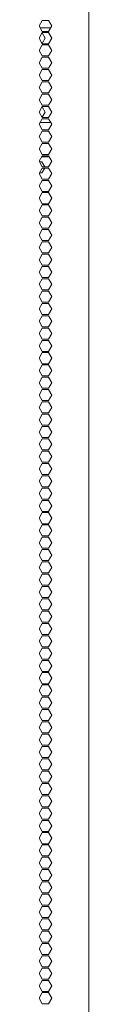
# Model space of a CAD drawing. Units: millimetres. Extents: x 2156 to 8693, y 385 to 6418.
# Drawn here: x 8266 to 8293, y 2895 to 3431 of the extents above; entities that cross this region are included whole.
import ezdxf

# ---------------------------------------------------------------- set-up
doc = ezdxf.new("R2010")
doc.units = ezdxf.units.MM
doc.layers.add('1', color=7, linetype='Continuous')

msp = doc.modelspace()

# ---------------------------------------------------------------- linework, layer by layer
at = {"layer": '1', "color": 18, "linetype": 'Continuous', "lineweight": 5}
for p, q in [((8292.72, 4373.58), (8292.72, 2427.98)), ((8267.32, 3430.58), (8265.59, 3427.58)), ((8270.78, 3430.58), (8267.32, 3430.58)), ((8272.52, 3427.58), (8270.78, 3430.58)), ((8265.59, 3427.58), (8267.32, 3424.58)), ((8271.93, 3426.56), (8266.19, 3426.56)), ((8270.78, 3424.58), (8272.52, 3427.58)), ((8267.32, 3423.88), (8265.59, 3420.88)), ((8265.59, 3420.88), (8267.32, 3417.88)), ((8267.24, 3423.75), (8268.9, 3420.88)), ((8268.9, 3420.88), (8267.24, 3418.01)), ((8267.32, 3424.58), (8270.78, 3424.58)), ((8270.78, 3423.88), (8267.32, 3423.88)), ((8272.52, 3420.88), (8270.78, 3423.88)), ((8270.78, 3417.88), (8272.52, 3420.88)), ((8267.32, 3417.18), (8265.59, 3414.18)), ((8267.32, 3417.88), (8270.78, 3417.88)), ((8270.78, 3417.18), (8267.32, 3417.18)), ((8272.52, 3414.18), (8270.78, 3417.18)), ((8265.59, 3414.18), (8267.32, 3411.18)), ((8267.32, 3410.48), (8265.59, 3407.48)), ((8267.32, 3411.18), (8270.78, 3411.18)), ((8270.78, 3410.48), (8267.32, 3410.48)), ((8270.78, 3411.18), (8272.52, 3414.18)), ((8272.52, 3407.48), (8270.78, 3410.48)), ((8265.59, 3407.48), (8267.32, 3404.48)), ((8267.32, 3403.78), (8265.59, 3400.78)), ((8267.32, 3404.48), (8270.78, 3404.48)), ((8270.78, 3403.78), (8267.32, 3403.78)), ((8270.78, 3404.48), (8272.52, 3407.48)), ((8272.52, 3400.78), (8270.78, 3403.78)), ((8265.59, 3400.78), (8267.32, 3397.78)), ((8270.78, 3397.78), (8272.52, 3400.78)), ((8265.59, 3394.08), (8267.32, 3397.08)), ((8267.32, 3391.08), (8265.59, 3394.08)), ((8267.32, 3397.78), (8270.78, 3397.78)), ((8267.32, 3397.08), (8270.78, 3397.08)), ((8270.78, 3397.08), (8272.52, 3394.08)), ((8272.52, 3394.08), (8270.78, 3391.08)), ((8265.59, 3387.38), (8267.32, 3390.38)), ((8270.78, 3391.08), (8267.32, 3391.08)), ((8267.32, 3390.38), (8270.78, 3390.38)), ((8270.78, 3390.38), (8272.52, 3387.38)), ((8267.32, 3384.38), (8265.59, 3387.38)), ((8265.59, 3380.68), (8267.32, 3383.68)), ((8268.9, 3380.68), (8267.24, 3383.55)), ((8270.78, 3384.38), (8267.32, 3384.38)), ((8267.32, 3383.68), (8270.78, 3383.68)), ((8272.52, 3387.38), (8270.78, 3384.38)), ((8270.78, 3383.68), (8272.52, 3380.68)), ((8267.32, 3377.68), (8265.59, 3380.68)), ((8265.59, 3373.98), (8267.32, 3376.98)), ((8267.24, 3377.81), (8268.9, 3380.68)), ((8270.78, 3377.68), (8267.32, 3377.68)), ((8267.32, 3376.98), (8270.78, 3376.98)), ((8272.52, 3380.68), (8270.78, 3377.68)), ((8270.78, 3376.98), (8272.52, 3373.98)), ((8267.32, 3370.98), (8265.59, 3373.98)), ((8266.19, 3375.01), (8271.93, 3375.01)), ((8272.52, 3373.98), (8270.78, 3370.98)), ((8265.59, 3367.28), (8267.32, 3370.28)), ((8267.32, 3364.28), (8265.59, 3367.28)), ((8270.78, 3370.98), (8267.32, 3370.98)), ((8267.32, 3370.28), (8270.78, 3370.28)), ((8270.78, 3370.28), (8272.52, 3367.28)), ((8272.52, 3367.28), (8270.78, 3364.28)), ((8265.59, 3360.58), (8267.32, 3363.58)), ((8270.78, 3364.28), (8267.32, 3364.28)), ((8267.32, 3363.58), (8270.78, 3363.58)), ((8270.78, 3363.58), (8272.52, 3360.58)), ((8267.32, 3357.58), (8265.59, 3360.58)), ((8265.59, 3353.88), (8267.32, 3356.88)), ((8271.18, 3356.21), (8266.94, 3356.21)), ((8270.78, 3357.58), (8267.32, 3357.58)), ((8267.32, 3356.88), (8270.78, 3356.88)), ((8272.52, 3360.58), (8270.78, 3357.58)), ((8270.78, 3356.88), (8272.52, 3353.88)), ((8267.32, 3350.88), (8265.59, 3353.88)), ((8265.59, 3347.18), (8267.32, 3350.18)), ((8267.17, 3353.53), (8265.79, 3353.53)), ((8268.7, 3350.88), (8267.17, 3353.53)), ((8267.17, 3347.53), (8268.7, 3350.18)), ((8270.78, 3350.88), (8267.32, 3350.88)), ((8267.32, 3350.18), (8270.78, 3350.18)), ((8272.52, 3353.88), (8270.78, 3350.88)), ((8270.78, 3350.18), (8272.52, 3347.18)), ((8267.32, 3344.18), (8265.59, 3347.18)), ((8265.79, 3347.53), (8267.17, 3347.53)), ((8272.52, 3347.18), (8270.78, 3344.18)), ((8265.59, 3340.48), (8267.32, 3343.48)), ((8267.32, 3337.48), (8265.59, 3340.48)), ((8270.78, 3344.18), (8267.32, 3344.18)), ((8267.32, 3343.48), (8270.78, 3343.48)), ((8270.78, 3343.48), (8272.52, 3340.48)), ((8272.52, 3340.48), (8270.78, 3337.48)), ((8265.59, 3333.78), (8267.32, 3336.78)), ((8270.78, 3337.48), (8267.32, 3337.48)), ((8267.32, 3336.78), (8270.78, 3336.78)), ((8270.78, 3336.78), (8272.52, 3333.78)), ((8267.32, 3330.78), (8265.59, 3333.78)), ((8265.59, 3327.08), (8267.32, 3330.08)), ((8270.78, 3330.78), (8267.32, 3330.78)), ((8267.32, 3330.08), (8270.78, 3330.08)), ((8272.52, 3333.78), (8270.78, 3330.78)), ((8270.78, 3330.08), (8272.52, 3327.08)), ((8267.32, 3324.08), (8265.59, 3327.08)), ((8265.59, 3320.38), (8267.32, 3323.38)), ((8270.78, 3324.08), (8267.32, 3324.08)), ((8267.32, 3323.38), (8270.78, 3323.38)), ((8272.52, 3327.08), (8270.78, 3324.08)), ((8270.78, 3323.38), (8272.52, 3320.38)), ((8267.32, 3317.38), (8265.59, 3320.38)), ((8272.52, 3320.38), (8270.78, 3317.38)), ((8265.59, 3313.68), (8267.32, 3316.68)), ((8267.32, 3310.68), (8265.59, 3313.68)), ((8270.78, 3317.38), (8267.32, 3317.38)), ((8267.32, 3316.68), (8270.78, 3316.68)), ((8270.78, 3316.68), (8272.52, 3313.68)), ((8272.52, 3313.68), (8270.78, 3310.68)), ((8265.59, 3306.98), (8267.32, 3309.98)), ((8270.78, 3310.68), (8267.32, 3310.68)), ((8267.32, 3309.98), (8270.78, 3309.98)), ((8270.78, 3309.98), (8272.52, 3306.98)), ((8267.32, 3303.98), (8265.59, 3306.98)), ((8265.59, 3300.28), (8267.32, 3303.28)), ((8270.78, 3303.98), (8267.32, 3303.98)), ((8267.32, 3303.28), (8270.78, 3303.28)), ((8272.52, 3306.98), (8270.78, 3303.98)), ((8270.78, 3303.28), (8272.52, 3300.28)), ((8267.32, 3297.28), (8265.59, 3300.28)), ((8265.59, 3293.58), (8267.32, 3296.58)), ((8270.78, 3297.28), (8267.32, 3297.28)), ((8267.32, 3296.58), (8270.78, 3296.58)), ((8272.52, 3300.28), (8270.78, 3297.28)), ((8270.78, 3296.58), (8272.52, 3293.58)), ((8267.32, 3290.58), (8265.59, 3293.58)), ((8272.52, 3293.58), (8270.78, 3290.58)), ((8265.59, 3286.88), (8267.32, 3289.88)), ((8267.32, 3283.88), (8265.59, 3286.88)), ((8270.78, 3290.58), (8267.32, 3290.58)), ((8267.32, 3289.88), (8270.78, 3289.88)), ((8270.78, 3289.88), (8272.52, 3286.88)), ((8272.52, 3286.88), (8270.78, 3283.88)), ((8265.59, 3280.18), (8267.32, 3283.18)), ((8270.78, 3283.88), (8267.32, 3283.88)), ((8267.32, 3283.18), (8270.78, 3283.18)), ((8270.78, 3283.18), (8272.52, 3280.18)), ((8267.32, 3277.18), (8265.59, 3280.18)), ((8265.59, 3273.48), (8267.32, 3276.48)), ((8270.78, 3277.18), (8267.32, 3277.18)), ((8267.32, 3276.48), (8270.78, 3276.48)), ((8272.52, 3280.18), (8270.78, 3277.18)), ((8270.78, 3276.48), (8272.52, 3273.48)), ((8267.32, 3270.48), (8265.59, 3273.48)), ((8265.59, 3266.78), (8267.32, 3269.78)), ((8270.78, 3270.48), (8267.32, 3270.48)), ((8267.32, 3269.78), (8270.78, 3269.78)), ((8272.52, 3273.48), (8270.78, 3270.48)), ((8270.78, 3269.78), (8272.52, 3266.78)), ((8267.32, 3263.78), (8265.59, 3266.78)), ((8272.52, 3266.78), (8270.78, 3263.78)), ((8265.59, 3260.08), (8267.32, 3263.08)), ((8267.32, 3257.08), (8265.59, 3260.08)), ((8270.78, 3263.78), (8267.32, 3263.78)), ((8267.32, 3263.08), (8270.78, 3263.08)), ((8270.78, 3263.08), (8272.52, 3260.08)), ((8272.52, 3260.08), (8270.78, 3257.08)), ((8265.59, 3253.38), (8267.32, 3256.38)), ((8270.78, 3257.08), (8267.32, 3257.08)), ((8267.32, 3256.38), (8270.78, 3256.38)), ((8270.78, 3256.38), (8272.52, 3253.38)), ((8267.32, 3250.38), (8265.59, 3253.38)), ((8265.59, 3246.68), (8267.32, 3249.68)), ((8270.78, 3250.38), (8267.32, 3250.38)), ((8267.32, 3249.68), (8270.78, 3249.68)), ((8272.52, 3253.38), (8270.78, 3250.38)), ((8270.78, 3249.68), (8272.52, 3246.68)), ((8267.32, 3243.68), (8265.59, 3246.68)), ((8265.59, 3239.98), (8267.32, 3242.98)), ((8270.78, 3243.68), (8267.32, 3243.68)), ((8267.32, 3242.98), (8270.78, 3242.98)), ((8272.52, 3246.68), (8270.78, 3243.68)), ((8270.78, 3242.98), (8272.52, 3239.98)), ((8267.32, 3236.98), (8265.59, 3239.98)), ((8272.52, 3239.98), (8270.78, 3236.98)), ((8265.59, 3233.28), (8267.32, 3236.28)), ((8267.32, 3230.28), (8265.59, 3233.28)), ((8270.78, 3236.98), (8267.32, 3236.98)), ((8267.32, 3236.28), (8270.78, 3236.28)), ((8270.78, 3236.28), (8272.52, 3233.28)), ((8272.52, 3233.28), (8270.78, 3230.28)), ((8265.59, 3226.58), (8267.32, 3229.58)), ((8270.78, 3230.28), (8267.32, 3230.28)), ((8267.32, 3229.58), (8270.78, 3229.58)), ((8270.78, 3229.58), (8272.52, 3226.58)), ((8267.32, 3223.58), (8265.59, 3226.58)), ((8265.59, 3219.88), (8267.32, 3222.88)), ((8270.78, 3223.58), (8267.32, 3223.58)), ((8267.32, 3222.88), (8270.78, 3222.88)), ((8272.52, 3226.58), (8270.78, 3223.58)), ((8270.78, 3222.88), (8272.52, 3219.88)), ((8267.32, 3216.88), (8265.59, 3219.88)), ((8265.59, 3213.18), (8267.32, 3216.18)), ((8270.78, 3216.88), (8267.32, 3216.88)), ((8267.32, 3216.18), (8270.78, 3216.18)), ((8272.52, 3219.88), (8270.78, 3216.88)), ((8270.78, 3216.18), (8272.52, 3213.18)), ((8267.32, 3210.18), (8265.59, 3213.18)), ((8272.52, 3213.18), (8270.78, 3210.18)), ((8265.59, 3206.48), (8267.32, 3209.48)), ((8267.32, 3203.48), (8265.59, 3206.48)), ((8270.78, 3210.18), (8267.32, 3210.18)), ((8267.32, 3209.48), (8270.78, 3209.48)), ((8270.78, 3209.48), (8272.52, 3206.48)), ((8272.52, 3206.48), (8270.78, 3203.48)), ((8265.59, 3199.78), (8267.32, 3202.78)), ((8270.78, 3203.48), (8267.32, 3203.48)), ((8267.32, 3202.78), (8270.78, 3202.78)), ((8270.78, 3202.78), (8272.52, 3199.78)), ((8267.32, 3196.78), (8265.59, 3199.78)), ((8265.59, 3193.08), (8267.32, 3196.08)), ((8270.78, 3196.78), (8267.32, 3196.78)), ((8267.32, 3196.08), (8270.78, 3196.08)), ((8272.52, 3199.78), (8270.78, 3196.78)), ((8270.78, 3196.08), (8272.52, 3193.08)), ((8267.32, 3190.08), (8265.59, 3193.08)), ((8265.59, 3186.38), (8267.32, 3189.38)), ((8270.78, 3190.08), (8267.32, 3190.08)), ((8267.32, 3189.38), (8270.78, 3189.38)), ((8272.52, 3193.08), (8270.78, 3190.08)), ((8270.78, 3189.38), (8272.52, 3186.38)), ((8267.32, 3183.38), (8265.59, 3186.38)), ((8272.52, 3186.38), (8270.78, 3183.38)), ((8265.59, 3179.68), (8267.32, 3182.68)), ((8267.32, 3176.68), (8265.59, 3179.68)), ((8270.78, 3183.38), (8267.32, 3183.38)), ((8267.32, 3182.68), (8270.78, 3182.68)), ((8270.78, 3182.68), (8272.52, 3179.68)), ((8272.52, 3179.68), (8270.78, 3176.68)), ((8265.59, 3172.98), (8267.32, 3175.98)), ((8270.78, 3176.68), (8267.32, 3176.68)), ((8267.32, 3175.98), (8270.78, 3175.98)), ((8270.78, 3175.98), (8272.52, 3172.98)), ((8267.32, 3169.98), (8265.59, 3172.98)), ((8265.59, 3166.28), (8267.32, 3169.28)), ((8270.78, 3169.98), (8267.32, 3169.98)), ((8267.32, 3169.28), (8270.78, 3169.28)), ((8272.52, 3172.98), (8270.78, 3169.98)), ((8270.78, 3169.28), (8272.52, 3166.28)), ((8267.32, 3163.28), (8265.59, 3166.28)), ((8265.59, 3159.58), (8267.32, 3162.58)), ((8270.78, 3163.28), (8267.32, 3163.28)), ((8267.32, 3162.58), (8270.78, 3162.58)), ((8272.52, 3166.28), (8270.78, 3163.28)), ((8270.78, 3162.58), (8272.52, 3159.58)), ((8267.32, 3156.58), (8265.59, 3159.58)), ((8272.52, 3159.58), (8270.78, 3156.58)), ((8265.59, 3152.88), (8267.32, 3155.88)), ((8267.32, 3149.88), (8265.59, 3152.88)), ((8270.78, 3156.58), (8267.32, 3156.58)), ((8267.32, 3155.88), (8270.78, 3155.88)), ((8270.78, 3155.88), (8272.52, 3152.88)), ((8272.52, 3152.88), (8270.78, 3149.88)), ((8265.59, 3146.18), (8267.32, 3149.18)), ((8270.78, 3149.88), (8267.32, 3149.88)), ((8267.32, 3149.18), (8270.78, 3149.18)), ((8270.78, 3149.18), (8272.52, 3146.18)), ((8267.32, 3143.18), (8265.59, 3146.18)), ((8265.59, 3139.48), (8267.32, 3142.48)), ((8270.78, 3143.18), (8267.32, 3143.18)), ((8267.32, 3142.48), (8270.78, 3142.48)), ((8272.52, 3146.18), (8270.78, 3143.18)), ((8270.78, 3142.48), (8272.52, 3139.48)), ((8267.32, 3136.48), (8265.59, 3139.48)), ((8265.59, 3132.78), (8267.32, 3135.78)), ((8270.78, 3136.48), (8267.32, 3136.48)), ((8267.32, 3135.78), (8270.78, 3135.78)), ((8272.52, 3139.48), (8270.78, 3136.48)), ((8270.78, 3135.78), (8272.52, 3132.78)), ((8267.32, 3129.78), (8265.59, 3132.78)), ((8272.52, 3132.78), (8270.78, 3129.78)), ((8265.59, 3126.08), (8267.32, 3129.08)), ((8267.32, 3123.08), (8265.59, 3126.08)), ((8270.78, 3129.78), (8267.32, 3129.78)), ((8267.32, 3129.08), (8270.78, 3129.08)), ((8270.78, 3129.08), (8272.52, 3126.08)), ((8272.52, 3126.08), (8270.78, 3123.08)), ((8265.59, 3119.38), (8267.32, 3122.38)), ((8270.78, 3123.08), (8267.32, 3123.08)), ((8267.32, 3122.38), (8270.78, 3122.38)), ((8270.78, 3122.38), (8272.52, 3119.38)), ((8267.32, 3116.38), (8265.59, 3119.38)), ((8265.59, 3112.68), (8267.32, 3115.68)), ((8270.78, 3116.38), (8267.32, 3116.38)), ((8267.32, 3115.68), (8270.78, 3115.68)), ((8272.52, 3119.38), (8270.78, 3116.38)), ((8270.78, 3115.68), (8272.52, 3112.68)), ((8267.32, 3109.68), (8265.59, 3112.68)), ((8265.59, 3105.98), (8267.32, 3108.98)), ((8270.78, 3109.68), (8267.32, 3109.68)), ((8267.32, 3108.98), (8270.78, 3108.98)), ((8272.52, 3112.68), (8270.78, 3109.68)), ((8270.78, 3108.98), (8272.52, 3105.98)), ((8267.32, 3102.98), (8265.59, 3105.98)), ((8272.52, 3105.98), (8270.78, 3102.98)), ((8265.59, 3099.28), (8267.32, 3102.28)), ((8267.32, 3096.28), (8265.59, 3099.28)), ((8270.78, 3102.98), (8267.32, 3102.98)), ((8267.32, 3102.28), (8270.78, 3102.28)), ((8270.78, 3102.28), (8272.52, 3099.28)), ((8272.52, 3099.28), (8270.78, 3096.28)), ((8265.59, 3092.58), (8267.32, 3095.58)), ((8270.78, 3096.28), (8267.32, 3096.28)), ((8267.32, 3095.58), (8270.78, 3095.58)), ((8270.78, 3095.58), (8272.52, 3092.58)), ((8267.32, 3089.58), (8265.59, 3092.58)), ((8265.59, 3085.88), (8267.32, 3088.88)), ((8270.78, 3089.58), (8267.32, 3089.58)), ((8267.32, 3088.88), (8270.78, 3088.88)), ((8272.52, 3092.58), (8270.78, 3089.58)), ((8270.78, 3088.88), (8272.52, 3085.88)), ((8267.32, 3082.88), (8265.59, 3085.88)), ((8265.59, 3079.18), (8267.32, 3082.18)), ((8270.78, 3082.88), (8267.32, 3082.88)), ((8267.32, 3082.18), (8270.78, 3082.18)), ((8272.52, 3085.88), (8270.78, 3082.88)), ((8270.78, 3082.18), (8272.52, 3079.18)), ((8267.32, 3076.18), (8265.59, 3079.18)), ((8272.52, 3079.18), (8270.78, 3076.18)), ((8265.59, 3072.48), (8267.32, 3075.48)), ((8267.32, 3069.48), (8265.59, 3072.48)), ((8270.78, 3076.18), (8267.32, 3076.18)), ((8267.32, 3075.48), (8270.78, 3075.48)), ((8270.78, 3075.48), (8272.52, 3072.48)), ((8272.52, 3072.48), (8270.78, 3069.48)), ((8265.59, 3065.78), (8267.32, 3068.78)), ((8270.78, 3069.48), (8267.32, 3069.48)), ((8267.32, 3068.78), (8270.78, 3068.78)), ((8270.78, 3068.78), (8272.52, 3065.78)), ((8267.32, 3062.78), (8265.59, 3065.78)), ((8265.59, 3059.08), (8267.32, 3062.08)), ((8270.78, 3062.78), (8267.32, 3062.78)), ((8267.32, 3062.08), (8270.78, 3062.08)), ((8272.52, 3065.78), (8270.78, 3062.78)), ((8270.78, 3062.08), (8272.52, 3059.08)), ((8267.32, 3056.08), (8265.59, 3059.08)), ((8265.59, 3052.38), (8267.32, 3055.38)), ((8270.78, 3056.08), (8267.32, 3056.08)), ((8267.32, 3055.38), (8270.78, 3055.38)), ((8272.52, 3059.08), (8270.78, 3056.08)), ((8270.78, 3055.38), (8272.52, 3052.38)), ((8267.32, 3049.38), (8265.59, 3052.38)), ((8272.52, 3052.38), (8270.78, 3049.38)), ((8265.59, 3045.68), (8267.32, 3048.68)), ((8267.32, 3042.68), (8265.59, 3045.68)), ((8270.78, 3049.38), (8267.32, 3049.38)), ((8267.32, 3048.68), (8270.78, 3048.68)), ((8270.78, 3048.68), (8272.52, 3045.68)), ((8272.52, 3045.68), (8270.78, 3042.68)), ((8265.59, 3038.98), (8267.32, 3041.98)), ((8270.78, 3042.68), (8267.32, 3042.68)), ((8267.32, 3041.98), (8270.78, 3041.98)), ((8270.78, 3041.98), (8272.52, 3038.98)), ((8267.32, 3035.98), (8265.59, 3038.98)), ((8265.59, 3032.28), (8267.32, 3035.28)), ((8270.78, 3035.98), (8267.32, 3035.98)), ((8267.32, 3035.28), (8270.78, 3035.28)), ((8272.52, 3038.98), (8270.78, 3035.98)), ((8270.78, 3035.28), (8272.52, 3032.28)), ((8267.32, 3029.28), (8265.59, 3032.28)), ((8265.59, 3025.58), (8267.32, 3028.58)), ((8270.78, 3029.28), (8267.32, 3029.28)), ((8267.32, 3028.58), (8270.78, 3028.58)), ((8272.52, 3032.28), (8270.78, 3029.28)), ((8270.78, 3028.58), (8272.52, 3025.58)), ((8267.32, 3022.58), (8265.59, 3025.58)), ((8272.52, 3025.58), (8270.78, 3022.58)), ((8265.59, 3018.88), (8267.32, 3021.88)), ((8267.32, 3015.88), (8265.59, 3018.88)), ((8270.78, 3022.58), (8267.32, 3022.58)), ((8267.32, 3021.88), (8270.78, 3021.88)), ((8270.78, 3021.88), (8272.52, 3018.88)), ((8272.52, 3018.88), (8270.78, 3015.88)), ((8265.59, 3012.18), (8267.32, 3015.18)), ((8270.78, 3015.88), (8267.32, 3015.88)), ((8267.32, 3015.18), (8270.78, 3015.18)), ((8270.78, 3015.18), (8272.52, 3012.18)), ((8267.32, 3009.18), (8265.59, 3012.18)), ((8265.59, 3005.48), (8267.32, 3008.48)), ((8270.78, 3009.18), (8267.32, 3009.18)), ((8267.32, 3008.48), (8270.78, 3008.48)), ((8272.52, 3012.18), (8270.78, 3009.18)), ((8270.78, 3008.48), (8272.52, 3005.48)), ((8267.32, 3002.48), (8265.59, 3005.48)), ((8265.59, 2998.78), (8267.32, 3001.78)), ((8270.78, 3002.48), (8267.32, 3002.48)), ((8267.32, 3001.78), (8270.78, 3001.78)), ((8272.52, 3005.48), (8270.78, 3002.48)), ((8270.78, 3001.78), (8272.52, 2998.78)), ((8267.32, 2995.78), (8265.59, 2998.78)), ((8272.52, 2998.78), (8270.78, 2995.78)), ((8265.59, 2992.08), (8267.32, 2995.08)), ((8267.32, 2989.08), (8265.59, 2992.08)), ((8270.78, 2995.78), (8267.32, 2995.78)), ((8267.32, 2995.08), (8270.78, 2995.08)), ((8270.78, 2995.08), (8272.52, 2992.08)), ((8272.52, 2992.08), (8270.78, 2989.08)), ((8265.59, 2985.38), (8267.32, 2988.38)), ((8270.78, 2989.08), (8267.32, 2989.08)), ((8267.32, 2988.38), (8270.78, 2988.38)), ((8270.78, 2988.38), (8272.52, 2985.38)), ((8267.32, 2982.38), (8265.59, 2985.38)), ((8265.59, 2978.68), (8267.32, 2981.68)), ((8270.78, 2982.38), (8267.32, 2982.38)), ((8267.32, 2981.68), (8270.78, 2981.68)), ((8272.52, 2985.38), (8270.78, 2982.38)), ((8270.78, 2981.68), (8272.52, 2978.68)), ((8267.32, 2975.68), (8265.59, 2978.68)), ((8265.59, 2971.98), (8267.32, 2974.98)), ((8270.78, 2975.68), (8267.32, 2975.68)), ((8267.32, 2974.98), (8270.78, 2974.98)), ((8272.52, 2978.68), (8270.78, 2975.68)), ((8270.78, 2974.98), (8272.52, 2971.98)), ((8267.32, 2968.98), (8265.59, 2971.98)), ((8272.52, 2971.98), (8270.78, 2968.98)), ((8265.59, 2965.28), (8267.32, 2968.28)), ((8267.32, 2962.28), (8265.59, 2965.28)), ((8270.78, 2968.98), (8267.32, 2968.98)), ((8267.32, 2968.28), (8270.78, 2968.28)), ((8270.78, 2968.28), (8272.52, 2965.28)), ((8272.52, 2965.28), (8270.78, 2962.28)), ((8265.59, 2958.58), (8267.32, 2961.58)), ((8270.78, 2962.28), (8267.32, 2962.28)), ((8267.32, 2961.58), (8270.78, 2961.58)), ((8270.78, 2961.58), (8272.52, 2958.58)), ((8267.32, 2955.58), (8265.59, 2958.58)), ((8265.59, 2951.88), (8267.32, 2954.88)), ((8270.78, 2955.58), (8267.32, 2955.58)), ((8267.32, 2954.88), (8270.78, 2954.88)), ((8272.52, 2958.58), (8270.78, 2955.58)), ((8270.78, 2954.88), (8272.52, 2951.88)), ((8267.32, 2948.88), (8265.59, 2951.88)), ((8265.59, 2945.18), (8267.32, 2948.18)), ((8270.78, 2948.88), (8267.32, 2948.88)), ((8267.32, 2948.18), (8270.78, 2948.18)), ((8272.52, 2951.88), (8270.78, 2948.88)), ((8270.78, 2948.18), (8272.52, 2945.18)), ((8267.32, 2942.18), (8265.59, 2945.18)), ((8272.52, 2945.18), (8270.78, 2942.18)), ((8265.59, 2938.48), (8267.32, 2941.48)), ((8267.32, 2935.48), (8265.59, 2938.48)), ((8270.78, 2942.18), (8267.32, 2942.18)), ((8267.32, 2941.48), (8270.78, 2941.48)), ((8270.78, 2941.48), (8272.52, 2938.48)), ((8272.52, 2938.48), (8270.78, 2935.48)), ((8265.59, 2931.78), (8267.32, 2934.78)), ((8270.78, 2935.48), (8267.32, 2935.48)), ((8267.32, 2934.78), (8270.78, 2934.78)), ((8270.78, 2934.78), (8272.52, 2931.78)), ((8267.32, 2928.78), (8265.59, 2931.78)), ((8265.59, 2925.08), (8267.32, 2928.08)), ((8270.78, 2928.78), (8267.32, 2928.78)), ((8267.32, 2928.08), (8270.78, 2928.08)), ((8272.52, 2931.78), (8270.78, 2928.78)), ((8270.78, 2928.08), (8272.52, 2925.08)), ((8267.32, 2922.08), (8265.59, 2925.08)), ((8265.59, 2918.38), (8267.32, 2921.38)), ((8270.78, 2922.08), (8267.32, 2922.08)), ((8267.32, 2921.38), (8270.78, 2921.38)), ((8272.52, 2925.08), (8270.78, 2922.08)), ((8270.78, 2921.38), (8272.52, 2918.38)), ((8267.32, 2915.38), (8265.59, 2918.38)), ((8272.52, 2918.38), (8270.78, 2915.38)), ((8265.59, 2911.68), (8267.32, 2914.68)), ((8267.32, 2908.68), (8265.59, 2911.68)), ((8270.78, 2915.38), (8267.32, 2915.38)), ((8267.32, 2914.68), (8270.78, 2914.68)), ((8270.78, 2914.68), (8272.52, 2911.68)), ((8272.52, 2911.68), (8270.78, 2908.68)), ((8265.59, 2904.98), (8267.32, 2907.98)), ((8270.78, 2908.68), (8267.32, 2908.68)), ((8267.32, 2907.98), (8270.78, 2907.98)), ((8270.78, 2907.98), (8272.52, 2904.98)), ((8267.32, 2901.98), (8265.59, 2904.98)), ((8265.59, 2898.28), (8267.32, 2901.28)), ((8270.78, 2901.98), (8267.32, 2901.98)), ((8267.32, 2901.28), (8270.78, 2901.28)), ((8272.52, 2904.98), (8270.78, 2901.98)), ((8270.78, 2901.28), (8272.52, 2898.28)), ((8267.32, 2895.28), (8265.59, 2898.28)), ((8270.78, 2895.28), (8267.32, 2895.28)), ((8272.52, 2898.28), (8270.78, 2895.28))]:
    msp.add_line(p, q, dxfattribs=at)

doc.saveas('drawing.dxf')
